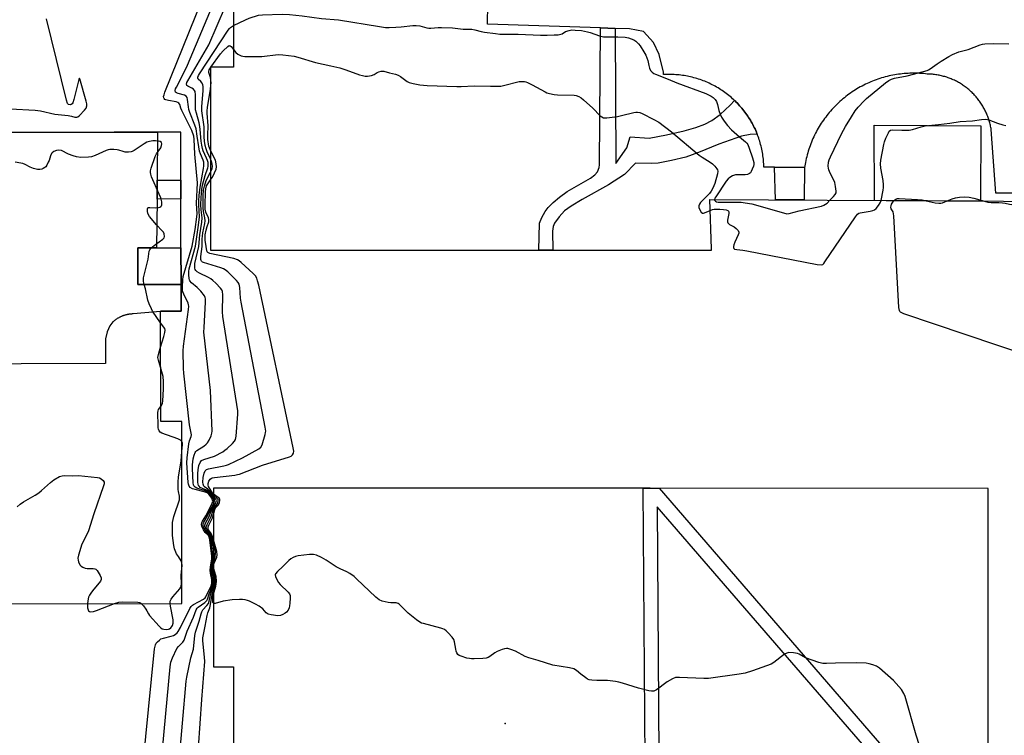
# Model space of a CAD drawing. Units: inches. Extents: x 1249766 to 1255766, y 533453 to 537454.
# Drawn here: x 1250537 to 1250967, y 535411 to 535723 of the extents above; entities that cross this region are included whole.
import ezdxf

# ---------------------------------------------------------------- set-up
doc = ezdxf.new("R2010")
doc.units = ezdxf.units.IN
doc.header["$MEASUREMENT"] = 0
for name, color, linetype in [('BLDG-Footprint', 5, 'Continuous'), ('CULTRL-Pad', 6, 'Continuous'), ('ELEV-Spot Elevation', 7, 'Continuous'), ('TRANS-Non Street Sidewalk', 7, 'Continuous'), ('TRANS-Parking Lot', 4, 'Continuous'), ('TRANS-Street Sidewalk', 7, 'Continuous'), ('Undefined', 1, 'Continuous')]:
    doc.layers.add(name, color=color, linetype=linetype)

msp = doc.modelspace()

# ---------------------------------------------------------------- linework, layer by layer
at = {"layer": 'BLDG-Footprint', "elevation": 452.4}
msp.add_lwpolyline([(1250607.72, 535607.45), (1250588.95, 535607.44), (1250588.94, 535623.36), (1250607.71, 535623.37), (1250607.72, 535608.41)], close=True, dxfattribs=at)
at = {"layer": 'BLDG-Footprint'}
for points in [[(1251004.47, 535809.98, 456.13), (1250923.06, 535809.82, 456.13), (1250923.02, 535827.89, 456.13), (1250617.3, 535827.29, 456.13), (1250617.47, 535777.67, 456.13), (1250621.71, 535777.67, 456.13), (1250621.72, 535749.53, 456.13), (1250630.54, 535749.53, 456.13), (1250630.56, 535702.14, 456.13), (1250620.56, 535702.14, 456.13), (1250620.59, 535622.34, 456.13), (1250838.94, 535622.43, 456.13), (1250838.94, 535622.91, 456.13), (1250838.28, 535644.54, 456.13), (1250991.94, 535643.55, 456.13)], [(1250269.99, 535468.22, 456.13), (1250608.12, 535468.44, 456.13), (1250608.07, 535547.77, 456.13), (1250598.85, 535547.76, 456.13), (1250598.82, 535595.65, 456.13), (1250598.82, 535595.76, 456.13), (1250607.73, 535595.77, 456.13), (1250607.72, 535607.45, 456.13), (1250607.72, 535608.41, 456.13), (1250607.71, 535623.37, 456.13), (1250607.68, 535673.89, 456.13), (1250578.64, 535673.88, 456.13), (1250338.97, 535673.72, 456.13)], [(1250959.62, 535251.32, 456.13), (1250959.69, 535518.56, 456.13), (1250812.21, 535518.59, 456.13), (1250621.91, 535518.64, 456.13), (1250621.89, 535440.8, 456.13), (1250630.64, 535440.8, 456.13), (1250630.63, 535392.77, 456.13)]]:
    msp.add_polyline3d(points, dxfattribs=at)
at = {"layer": 'CULTRL-Pad'}
msp.add_lwpolyline([(1250956.41, 535676.56), (1250956.23, 535643.78), (1250910.14, 535644.08), (1250909.97, 535676.91)], close=True, dxfattribs=at)
at = {"layer": 'ELEV-Spot Elevation'}
msp.add_point((1250749.07, 535416.04, 461.5), dxfattribs=at)
at = {"layer": 'TRANS-Non Street Sidewalk'}
for points in [[(1250797.04, 535719.06), (1250797.24, 535660.13), (1250802.11, 535666.98), (1250803.48, 535671.79), (1250811.84, 535671.16), (1250819.44, 535672.64), (1250827.03, 535674.46), (1250832.15, 535675.91), (1250836.11, 535677.36), (1250839.19, 535678.91), (1250842.71, 535681.52), (1250847.2, 535685.55), (1250849.01, 535687.66), (1250849.25, 535687.43), (1250849.76, 535686.93), (1250850.27, 535686.42), (1250850.76, 535685.89), (1250851.25, 535685.37), (1250851.72, 535684.83), (1250852.19, 535684.28), (1250852.65, 535683.73), (1250853.1, 535683.16), (1250853.53, 535682.59), (1250853.96, 535682.02), (1250854.38, 535681.43), (1250854.79, 535680.84), (1250855.19, 535680.24), (1250855.57, 535679.63), (1250855.95, 535679.02), (1250856.32, 535678.4), (1250856.67, 535677.78), (1250857.01, 535677.15), (1250857.34, 535676.51), (1250857.66, 535675.86), (1250857.97, 535675.21), (1250858.27, 535674.56), (1250858.56, 535673.9), (1250858.84, 535673.24), (1250858.93, 535673.01), (1250855.83, 535672.83), (1250852.12, 535672.09), (1250842.23, 535668.55), (1250833.28, 535664.93), (1250827.8, 535662.99), (1250821.63, 535661.41), (1250815.68, 535660.3), (1250812.73, 535660.16), (1250805.86, 535660.3), (1250801.1, 535655.39), (1250794.1, 535650.84), (1250782.56, 535644.43), (1250777.78, 535641.63), (1250774.9, 535639.57), (1250772.56, 535636.96), (1250770.62, 535634.16), (1250770.01, 535632.66), (1250769.64, 535630.61), (1250769.81, 535622.4), (1250763.79, 535622.4), (1250764.02, 535634.11), (1250765, 535636.64), (1250766.53, 535639.22), (1250767.84, 535640.97), (1250769.95, 535643.11), (1250772.73, 535645.48), (1250776.02, 535647.92), (1250786.23, 535653.81), (1250788.16, 535655.22), (1250789.37, 535656.56), (1250789.99, 535658.41), (1250790.21, 535659.66), (1250790.57, 535719.27)], [(1250879.57, 535658.41), (1250879.41, 535644.28), (1250866.95, 535644.36), (1250866.47, 535658.5)], [(1250597.25, 535644.69), (1250597.31, 535652.91), (1250607.69, 535652.92), (1250607.7, 535644.7)]]:
    msp.add_lwpolyline(points, close=True, dxfattribs=at)
at = {"layer": 'TRANS-Parking Lot'}
for points in [[(1250987.12, 535647.19, 0), (1250962.95, 535647.23, 0), (1250960.95, 535674.92, 0), (1250960.87, 535675.41, 0), (1250960.78, 535675.9, 0), (1250960.69, 535676.39, 0), (1250960.58, 535676.88, 0), (1250960.46, 535677.37, 0), (1250960.34, 535677.85, 0), (1250960.21, 535678.33, 0), (1250960.07, 535678.81, 0), (1250959.92, 535679.29, 0), (1250959.77, 535679.76, 0), (1250959.6, 535680.23, 0), (1250959.43, 535680.7, 0), (1250959.25, 535681.17, 0), (1250959.06, 535681.63, 0), (1250958.86, 535682.09, 0), (1250958.66, 535682.54, 0), (1250958.44, 535682.99, 0), (1250958.22, 535683.44, 0), (1250958, 535683.89, 0), (1250957.76, 535684.33, 0), (1250957.52, 535684.76, 0), (1250957.26, 535685.19, 0), (1250957, 535685.62, 0), (1250956.74, 535686.04, 0), (1250956.47, 535686.46, 0), (1250956.19, 535686.87, 0), (1250955.9, 535687.28, 0), (1250955.6, 535687.68, 0), (1250955.3, 535688.08, 0), (1250954.99, 535688.47, 0), (1250954.68, 535688.85, 0), (1250954.35, 535689.24, 0), (1250954.02, 535689.61, 0), (1250953.69, 535689.98, 0), (1250953.35, 535690.35, 0), (1250953, 535690.7, 0), (1250952.64, 535691.05, 0), (1250952.28, 535691.4, 0), (1250951.92, 535691.74, 0), (1250951.54, 535692.07, 0), (1250951.17, 535692.4, 0), (1250950.78, 535692.71, 0), (1250950.4, 535693.03, 0), (1250950, 535693.33, 0), (1250949.6, 535693.63, 0), (1250949.19, 535693.93, 0), (1250948.78, 535694.21, 0), (1250948.37, 535694.49, 0), (1250947.95, 535694.76, 0), (1250947.53, 535695.02, 0), (1250947.1, 535695.28, 0), (1250946.66, 535695.52, 0), (1250946.23, 535695.76, 0), (1250945.78, 535696, 0), (1250945.34, 535696.22, 0), (1250944.89, 535696.44, 0), (1250944.43, 535696.65, 0), (1250943.98, 535696.85, 0), (1250943.52, 535697.04, 0), (1250943.06, 535697.23, 0), (1250942.59, 535697.4, 0), (1250942.12, 535697.57, 0), (1250941.65, 535697.73, 0), (1250941.17, 535697.88, 0), (1250940.69, 535698.03, 0), (1250940.21, 535698.16, 0), (1250939.73, 535698.29, 0), (1250939.24, 535698.41, 0), (1250938.76, 535698.52, 0), (1250938.27, 535698.62, 0), (1250937.78, 535698.71, 0), (1250937.29, 535698.8, 0), (1250936.79, 535698.88, 0), (1250936.3, 535698.94, 0), (1250935.8, 535699, 0), (1250935.31, 535699.05, 0), (1250934.81, 535699.09, 0), (1250934.31, 535699.13, 0), (1250933.81, 535699.15, 0), (1250933.08, 535699.17, 0), (1250932.25, 535699.27, 0), (1250931.41, 535699.35, 0), (1250930.57, 535699.41, 0), (1250929.74, 535699.46, 0), (1250928.9, 535699.5, 0), (1250928.06, 535699.53, 0), (1250927.22, 535699.54, 0), (1250926.38, 535699.53, 0), (1250925.54, 535699.51, 0), (1250924.7, 535699.47, 0), (1250923.86, 535699.42, 0), (1250923.03, 535699.36, 0), (1250922.19, 535699.28, 0), (1250921.35, 535699.18, 0), (1250920.52, 535699.07, 0), (1250919.69, 535698.95, 0), (1250918.87, 535698.81, 0), (1250918.04, 535698.66, 0), (1250917.22, 535698.5, 0), (1250916.4, 535698.31, 0), (1250915.58, 535698.12, 0), (1250914.77, 535697.91, 0), (1250913.96, 535697.69, 0), (1250913.15, 535697.45, 0), (1250912.35, 535697.2, 0), (1250911.56, 535696.93, 0), (1250910.77, 535696.65, 0), (1250909.98, 535696.36, 0), (1250909.2, 535696.06, 0), (1250908.42, 535695.73, 0), (1250907.65, 535695.4, 0), (1250906.88, 535695.05, 0), (1250906.13, 535694.69, 0), (1250905.37, 535694.32, 0), (1250904.63, 535693.93, 0), (1250903.89, 535693.53, 0), (1250903.16, 535693.12, 0), (1250902.44, 535692.69, 0), (1250901.72, 535692.26, 0), (1250901.01, 535691.81, 0), (1250900.31, 535691.35, 0), (1250899.62, 535690.87, 0), (1250898.94, 535690.38, 0), (1250898.26, 535689.89, 0), (1250897.59, 535689.38, 0), (1250896.94, 535688.85, 0), (1250896.29, 535688.32, 0), (1250895.65, 535687.78, 0), (1250895.02, 535687.22, 0), (1250894.4, 535686.65, 0), (1250893.79, 535686.08, 0), (1250893.19, 535685.49, 0), (1250892.6, 535684.89, 0), (1250892.02, 535684.28, 0), (1250891.46, 535683.66, 0), (1250890.9, 535683.04, 0), (1250890.35, 535682.4, 0), (1250889.82, 535681.75, 0), (1250889.3, 535681.1, 0), (1250888.78, 535680.43, 0), (1250888.28, 535679.76, 0), (1250887.79, 535679.07, 0), (1250887.32, 535678.38, 0), (1250886.85, 535677.68, 0), (1250886.4, 535676.97, 0), (1250885.96, 535676.26, 0), (1250885.54, 535675.54, 0), (1250885.12, 535674.81, 0), (1250884.72, 535674.07, 0), (1250884.33, 535673.32, 0), (1250883.96, 535672.57, 0), (1250883.6, 535671.82, 0), (1250883.24, 535671.05, 0), (1250882.91, 535670.29, 0), (1250882.59, 535669.51, 0), (1250882.28, 535668.73, 0), (1250881.98, 535667.94, 0), (1250881.7, 535667.15, 0), (1250881.43, 535666.35, 0), (1250881.18, 535665.56, 0), (1250880.94, 535664.75, 0), (1250880.72, 535663.94, 0), (1250880.5, 535663.13, 0), (1250880.31, 535662.31, 0), (1250880.12, 535661.49, 0), (1250879.96, 535660.67, 0), (1250879.8, 535659.85, 0), (1250879.57, 535658.41, 0), (1250866.47, 535658.5, 0), (1250861.84, 535658.53, 0), (1250861.82, 535659.25, 0), (1250861.79, 535659.97, 0), (1250861.74, 535660.68, 0), (1250861.69, 535661.4, 0), (1250861.62, 535662.12, 0), (1250861.54, 535662.83, 0), (1250861.44, 535663.54, 0), (1250861.33, 535664.25, 0), (1250861.22, 535664.96, 0), (1250861.08, 535665.67, 0), (1250860.94, 535666.38, 0), (1250860.78, 535667.08, 0), (1250860.62, 535667.78, 0), (1250860.43, 535668.47, 0), (1250860.24, 535669.16, 0), (1250860.04, 535669.85, 0), (1250859.82, 535670.54, 0), (1250859.59, 535671.22, 0), (1250859.35, 535671.9, 0), (1250859.1, 535672.57, 0), (1250858.93, 535673.01, 0), (1250858.84, 535673.24, 0), (1250858.56, 535673.9, 0), (1250858.27, 535674.56, 0), (1250857.97, 535675.21, 0), (1250857.66, 535675.86, 0), (1250857.34, 535676.51, 0), (1250857.01, 535677.15, 0), (1250856.67, 535677.78, 0), (1250856.32, 535678.4, 0), (1250855.95, 535679.02, 0), (1250855.57, 535679.63, 0), (1250855.19, 535680.24, 0), (1250854.79, 535680.84, 0), (1250854.38, 535681.43, 0), (1250853.96, 535682.02, 0), (1250853.53, 535682.59, 0), (1250853.1, 535683.16, 0), (1250852.65, 535683.73, 0), (1250852.19, 535684.28, 0), (1250851.72, 535684.83, 0), (1250851.25, 535685.37, 0), (1250850.76, 535685.89, 0), (1250850.27, 535686.42, 0), (1250849.76, 535686.93, 0), (1250849.25, 535687.43, 0), (1250849.01, 535687.66, 0), (1250848.73, 535687.93, 0), (1250848.2, 535688.41, 0), (1250847.66, 535688.89, 0), (1250847.11, 535689.36, 0), (1250846.56, 535689.81, 0), (1250845.99, 535690.26, 0), (1250845.42, 535690.69, 0), (1250844.84, 535691.12, 0), (1250844.26, 535691.54, 0), (1250843.66, 535691.95, 0), (1250843.06, 535692.34, 0), (1250842.46, 535692.73, 0), (1250841.85, 535693.1, 0), (1250841.22, 535693.47, 0), (1250840.6, 535693.82, 0), (1250839.97, 535694.16, 0), (1250839.33, 535694.49, 0), (1250838.69, 535694.81, 0), (1250838.04, 535695.12, 0), (1250837.38, 535695.43, 0), (1250836.73, 535695.71, 0), (1250836.06, 535695.99, 0), (1250835.39, 535696.25, 0), (1250834.72, 535696.5, 0), (1250834.04, 535696.74, 0), (1250833.36, 535696.96, 0), (1250832.67, 535697.18, 0), (1250831.98, 535697.39, 0), (1250831.29, 535697.57, 0), (1250830.59, 535697.76, 0), (1250829.89, 535697.92, 0), (1250829.19, 535698.08, 0), (1250828.49, 535698.22, 0), (1250827.78, 535698.35, 0), (1250827.07, 535698.47, 0), (1250826.36, 535698.57, 0), (1250825.65, 535698.67, 0), (1250824.93, 535698.75, 0), (1250824.22, 535698.82, 0), (1250823.5, 535698.87, 0), (1250822.78, 535698.91, 0), (1250822.06, 535698.95, 0), (1250821.35, 535698.96, 0), (1250820.62, 535698.97, 0), (1250819.91, 535698.96, 0), (1250819.19, 535698.94, 0), (1250818.07, 535698.89, 0), (1250818.01, 535700.01, 0), (1250816.15, 535707.71, 0), (1250813.76, 535712.86, 0), (1250809.38, 535717.65, 0), (1250803.21, 535718.86, 0), (1250797.04, 535719.06, 0), (1250790.57, 535719.27, 0), (1250741.41, 535720.84, 0), (1250742.15, 535773.32, 0)], [(1250338.97, 535673.72, 0), (1250578.64, 535673.88, 0), (1250597.46, 535673.89, 0), (1250597.31, 535652.91, 0), (1250597.25, 535644.69, 0), (1250597.09, 535623.36, 0), (1250588.94, 535623.36, 0), (1250588.95, 535607.44, 0), (1250607.72, 535607.46, 0), (1250607.73, 535595.77, 0), (1250598.82, 535595.76, 0), (1250598.82, 535595.65, 0), (1250586.89, 535594.6, 0), (1250586.66, 535594.59, 0), (1250586.42, 535594.58, 0), (1250586.18, 535594.57, 0), (1250585.94, 535594.55, 0), (1250585.71, 535594.53, 0), (1250585.48, 535594.5, 0), (1250585.25, 535594.47, 0), (1250585.01, 535594.44, 0), (1250584.77, 535594.4, 0), (1250584.54, 535594.36, 0), (1250584.31, 535594.31, 0), (1250584.08, 535594.27, 0), (1250583.85, 535594.21, 0), (1250583.62, 535594.15, 0), (1250583.39, 535594.09, 0), (1250583.16, 535594.02, 0), (1250582.94, 535593.95, 0), (1250582.71, 535593.88, 0), (1250582.49, 535593.8, 0), (1250582.27, 535593.72, 0), (1250582.05, 535593.63, 0), (1250581.83, 535593.54, 0), (1250581.61, 535593.45, 0), (1250581.4, 535593.35, 0), (1250581.19, 535593.25, 0), (1250580.97, 535593.14, 0), (1250580.76, 535593.03, 0), (1250580.56, 535592.92, 0), (1250580.35, 535592.81, 0), (1250580.15, 535592.69, 0), (1250579.94, 535592.56, 0), (1250579.74, 535592.44, 0), (1250579.55, 535592.31, 0), (1250579.35, 535592.18, 0), (1250579.16, 535592.04, 0), (1250578.97, 535591.9, 0), (1250578.78, 535591.76, 0), (1250578.59, 535591.61, 0), (1250578.41, 535591.46, 0), (1250578.23, 535591.31, 0), (1250578.05, 535591.15, 0), (1250576.75, 535589.42, 0), (1250575.51, 535586.78, 0), (1250574.78, 535583.75, 0), (1250574.81, 535572.94, 0), (1250464.24, 535572.63, 0)]]:
    msp.add_polyline3d(points, dxfattribs=at)
at = {"layer": 'TRANS-Street Sidewalk'}
for points in [[(1250810.24, 535380.13), (1250809.21, 535518.58), (1250809.21, 535518.59), (1250812.21, 535518.59), (1250816.18, 535518.59), (1250957.5, 535355.27)], [(1250945.76, 535359.67), (1250815.27, 535510.47), (1250816.24, 535380.17)]]:
    msp.add_lwpolyline(points, dxfattribs=at)
at = {"layer": 'Undefined'}
msp.add_line((1250620.56, 535701.84, 462), (1250620.76, 535702.14, 462), dxfattribs=at)
for points, elevation in [([(1250589.8, 535383.93), (1250596.22, 535448.6), (1250596.53, 535450.33), (1250596.92, 535451.06), (1250597.46, 535451.7), (1250598.29, 535452.47), (1250598.98, 535452.94), (1250600.03, 535453.34), (1250603.4, 535454.15), (1250604.49, 535454.47), (1250605.2, 535454.85), (1250605.97, 535455.55), (1250606.47, 535456.2), (1250607.46, 535457.93), (1250611.58, 535466.17), (1250612.17, 535467.06), (1250612.75, 535467.64), (1250613.21, 535467.98), (1250617.59, 535470.35), (1250618.26, 535470.85), (1250618.59, 535471.24), (1250620.82, 535476.09), (1250621.12, 535477.06), (1250621.2, 535477.81), (1250621.12, 535478.88), (1250620.57, 535481.67), (1250620.47, 535482.78), (1250620.62, 535484.43), (1250621.2, 535487.8), (1250621.22, 535488.96), (1250620.34, 535496.21), (1250620.06, 535497.26), (1250619.71, 535497.97), (1250618.29, 535499.37), (1250617.53, 535500.52), (1250616.83, 535502.02), (1250616.63, 535503.03), (1250616.73, 535503.52), (1250617.05, 535504.23), (1250618.48, 535506.55), (1250621.17, 535511.75), (1250621.5, 535512.61), (1250621.56, 535512.99), (1250621.51, 535513.4), (1250621.11, 535514.25), (1250620.32, 535515.43), (1250619.78, 535516.08), (1250619.14, 535516.6), (1250617.83, 535517.12), (1250613.87, 535518.1), (1250612.76, 535518.44), (1250611.77, 535518.99), (1250611.21, 535519.58), (1250610.95, 535520.34), (1250610.83, 535521.19), (1250610.3, 535529.71), (1250610.37, 535531.84), (1250611.11, 535537.94), (1250611.41, 535539.34), (1250612.18, 535541.13), (1250612.26, 535541.85), (1250612.15, 535542.64), (1250611.65, 535544.81), (1250611.43, 535546.28), (1250608.95, 535568.74), (1250608.82, 535570.81), (1250608.67, 535578.48), (1250608.84, 535580.56), (1250610.94, 535596.58), (1250611.06, 535598.05), (1250611, 535598.61), (1250610.77, 535599.32), (1250608.91, 535603.16), (1250608.51, 535604.19), (1250608.36, 535605.02), (1250608.34, 535606.47), (1250608.45, 535609.41), (1250608.63, 535610.86), (1250612.53, 535624.19), (1250613.88, 535631.44), (1250614.65, 535636.93), (1250614.69, 535638.19), (1250614.54, 535642.71), (1250614.91, 535651.8), (1250613.81, 535664.26), (1250613.46, 535670.84), (1250613.25, 535672.1), (1250612.43, 535674.59), (1250608.11, 535683.23), (1250607.65, 535684.31), (1250607.15, 535685.84), (1250606.8, 535686.5), (1250606.38, 535686.83), (1250605.59, 535687.09), (1250602.3, 535687.6), (1250601.17, 535687.87), (1250600.7, 535688.11), (1250600.39, 535688.44), (1250600.19, 535688.85), (1250600.14, 535689.32), (1250600.3, 535690.11), (1250600.69, 535691.19), (1250622.19, 535744.56)], 454), ([(1250621.91, 535514.16), (1250620.35, 535516.08), (1250619.35, 535516.96), (1250618.28, 535517.45), (1250614.56, 535518.65), (1250613.85, 535519.06), (1250613.32, 535519.61), (1250613.12, 535520.11), (1250612.98, 535520.95), (1250612.67, 535527.24), (1250612.71, 535528.81), (1250613.06, 535531.4), (1250613.45, 535533.02), (1250613.93, 535534.26), (1250614.21, 535534.69), (1250614.58, 535535.06), (1250617.67, 535536.99), (1250618.75, 535537.83), (1250619.31, 535538.41), (1250620.02, 535539.61), (1250620.83, 535541.47), (1250621.16, 535542.58), (1250621.24, 535543.45), (1250620.54, 535561.29), (1250617.73, 535586.62), (1250617.76, 535588.71), (1250618.45, 535599.74), (1250618.42, 535601.21), (1250618.3, 535601.72), (1250617.94, 535602.44), (1250616.3, 535604.5), (1250614.74, 535606.13), (1250612.34, 535608.18), (1250611.6, 535608.98), (1250611.36, 535609.46), (1250611.23, 535609.98), (1250611.11, 535611.69), (1250611.13, 535613.13), (1250611.31, 535614.28), (1250614, 535624.15), (1250615.4, 535633.3), (1250615.73, 535636.91), (1250615.47, 535642.14), (1250615.5, 535643.89), (1250615.67, 535646.28), (1250616.04, 535649.84), (1250617.53, 535657.98), (1250617.68, 535659.12), (1250617.71, 535660.24), (1250617.64, 535660.79), (1250617.39, 535661.59), (1250616.16, 535664.44), (1250615.79, 535665.51), (1250615.42, 535667.5), (1250614.82, 535672.05), (1250614.27, 535675.21), (1250613.79, 535676.81), (1250611.61, 535682.35), (1250611.13, 535683.75), (1250610.91, 535684.87), (1250610.59, 535688), (1250610.35, 535688.97), (1250609.95, 535689.53), (1250609.28, 535689.93), (1250606.43, 535690.68), (1250605.7, 535691), (1250605.38, 535691.33), (1250605.21, 535691.95), (1250605.38, 535692.72), (1250605.73, 535693.51), (1250609.3, 535700.33), (1250610.57, 535703), (1250624.17, 535735.62)], 456), ([(1250621.91, 535514.98), (1250620.15, 535516.87), (1250619.58, 535517.36), (1250618.81, 535517.8), (1250616.11, 535519.01), (1250615.57, 535519.47), (1250615.33, 535519.88), (1250615.19, 535520.4), (1250615.1, 535521.25), (1250615.01, 535525.11), (1250615.14, 535526.65), (1250615.51, 535528.61), (1250616.03, 535529.89), (1250616.33, 535530.33), (1250616.72, 535530.68), (1250617.71, 535531.15), (1250622.37, 535532.68), (1250625.89, 535534.56), (1250626.84, 535535.17), (1250627.85, 535535.99), (1250630.13, 535538.16), (1250631.08, 535539.2), (1250631.46, 535539.92), (1250631.72, 535541.32), (1250632.51, 535550.98), (1250632.52, 535552.44), (1250625.97, 535593.46), (1250625.86, 535595.53), (1250625.9, 535602.93), (1250625.75, 535604.37), (1250625.45, 535605.1), (1250624.95, 535605.81), (1250622.93, 535607.99), (1250621.66, 535609.23), (1250620.76, 535609.92), (1250619.77, 535610.51), (1250615.75, 535612.42), (1250614.74, 535612.97), (1250614.16, 535613.5), (1250613.93, 535613.97), (1250613.8, 535614.51), (1250613.7, 535615.67), (1250613.75, 535616.55), (1250615.46, 535623.97), (1250615.93, 535629.1), (1250616.83, 535634.64), (1250616.88, 535636.56), (1250616.48, 535640.02), (1250616.4, 535642.1), (1250616.46, 535645.38), (1250616.79, 535648.91), (1250617.12, 535650.66), (1250618.25, 535654.98), (1250619.48, 535658.22), (1250619.61, 535658.93), (1250619.62, 535659.64), (1250619.49, 535660.62), (1250619.27, 535661.41), (1250618.85, 535662.48), (1250617.4, 535665.64), (1250617.07, 535666.75), (1250616.78, 535668.18), (1250616.53, 535669.9), (1250616.13, 535674.92), (1250615.94, 535676.29), (1250615.59, 535677.94), (1250614.41, 535682.16), (1250614.1, 535683.57), (1250614.01, 535685.05), (1250614.02, 535690.14), (1250613.82, 535691.54), (1250613.61, 535692.01), (1250613.16, 535692.58), (1250612.49, 535693.03), (1250610.67, 535693.85), (1250610.31, 535694.17), (1250610.12, 535694.77), (1250610.31, 535695.51), (1250610.7, 535696.27), (1250618.81, 535710.11), (1250619.78, 535711.94), (1250627.12, 535728.72)], 458), ([(1250630.55, 535720.33), (1250635.82, 535722.83), (1250637.44, 535723.52), (1250641.56, 535724.76), (1250643.26, 535724.99), (1250651.79, 535725.2), (1250655.02, 535725.1), (1250660.48, 535724.54), (1250669.01, 535723.32), (1250676.37, 535722.8)], 460), ([(1250533.28, 535684.01), (1250544.15, 535683.47), (1250546.48, 535683.12), (1250552.7, 535681.72), (1250558.49, 535681.02), (1250559.93, 535680.78), (1250561.44, 535680.39), (1250562.26, 535680.36), (1250562.73, 535680.56), (1250563.39, 535681.07), (1250565.69, 535683.4), (1250566.36, 535684.34), (1250566.62, 535685.29), (1250566.59, 535686.11), (1250566.33, 535687.27), (1250563.63, 535697.02), (1250563.4, 535697.37), (1250563.26, 535697.19), (1250563.12, 535696.79), (1250561.04, 535688), (1250560.59, 535686.61), (1250560.31, 535686.16), (1250559.88, 535685.86), (1250559.42, 535685.76), (1250558.72, 535685.87), (1250558.53, 535685.99), (1250558.23, 535686.36), (1250557.76, 535687.71), (1250549.13, 535723.29)], 452), ([(1250620.57, 535662.27), (1250619.18, 535665.26), (1250618.66, 535666.55), (1250618.3, 535667.97), (1250618.01, 535669.92), (1250617.87, 535671.82), (1250617.77, 535676.21), (1250616.76, 535683.18), (1250616.82, 535684.94), (1250617.41, 535692), (1250617.36, 535693.66), (1250617.2, 535694.42), (1250616.89, 535695.12), (1250616.31, 535695.95), (1250615.2, 535696.97), (1250615.02, 535697.34), (1250615.02, 535697.78), (1250615.32, 535698.51), (1250615.77, 535699.25), (1250628.26, 535718.24), (1250628.79, 535718.95), (1250629.31, 535719.48), (1250630.55, 535720.33)], 460), ([(1250676.37, 535722.8), (1250694.28, 535719.82), (1250696.82, 535719.51), (1250698.5, 535719.42), (1250701.41, 535719.57), (1250703.74, 535719.75), (1250708.73, 535720.32), (1250710.19, 535720.38), (1250711.86, 535720.13), (1250714.92, 535719.32), (1250715.79, 535719.19), (1250716.67, 535719.18), (1250719.82, 535719.47), (1250721.25, 535719.49), (1250726.14, 535719.27), (1250730.72, 535718.79), (1250734.47, 535718.72), (1250735.79, 535718.5), (1250738.57, 535717.77), (1250739.98, 535717.48), (1250744.83, 535716.77), (1250746.78, 535716.6), (1250754.69, 535716.56), (1250764.4, 535716.08), (1250767.35, 535716.07), (1250770.34, 535716.2), (1250772.13, 535716.32), (1250773.27, 535716.51), (1250773.85, 535716.75), (1250775.37, 535717.67), (1250776.98, 535718.19), (1250778.1, 535718.36), (1250779.53, 535718.32), (1250782.39, 535718.07), (1250784.97, 535717.59), (1250786.08, 535717.28), (1250790.17, 535715.86), (1250791.88, 535715.42), (1250793.3, 535715.32), (1250798.19, 535715.33), (1250801.42, 535715.18), (1250802.86, 535714.92), (1250805.08, 535714.09), (1250806.05, 535713.51), (1250807.24, 535712.37), (1250807.95, 535711.41), (1250809.56, 535708.88), (1250810.33, 535707.44), (1250810.88, 535706.2), (1250811.19, 535705.13), (1250811.63, 535702.83), (1250811.98, 535701.76), (1250812.47, 535700.77), (1250813.17, 535699.95), (1250813.85, 535699.47), (1250814.64, 535699.09), (1250820.15, 535696.93), (1250823.96, 535695.28), (1250836.55, 535690.66), (1250838.84, 535689.54), (1250839.77, 535688.94), (1250840.57, 535688.11), (1250841.13, 535687.14), (1250841.59, 535685.85), (1250842.22, 535683.24), (1250842.73, 535681.67), (1250843.39, 535680.36), (1250844.52, 535678.6), (1250846.01, 535676.78), (1250847.77, 535674.82), (1250851.22, 535671.75), (1250853.85, 535669.67), (1250854.4, 535669.09), (1250854.83, 535668.41), (1250855.44, 535666.9), (1250856.9, 535662.6), (1250857.39, 535660.65), (1250857.42, 535659.79), (1250857.26, 535658.97), (1250856.78, 535657.64), (1250856.3, 535656.62), (1250856, 535656.17), (1250855.6, 535655.78), (1250854.76, 535655.39), (1250853.66, 535655.27), (1250850.64, 535655.28), (1250849.47, 535655.18), (1250848.1, 535654.81), (1250846.93, 535654.11), (1250846.31, 535653.55), (1250845.41, 535652.4), (1250840.89, 535645.71), (1250840.47, 535644.99), (1250840.31, 535644.53)], 460), ([(1250620.76, 535702.14), (1250624.94, 535707.97), (1250626.1, 535709.26), (1250628.11, 535711.23), (1250628.69, 535711.57), (1250629.12, 535711.52), (1250629.59, 535711.1), (1250630.56, 535709.83)], 462), ([(1250890.65, 535644.2), (1250892.17, 535645.78), (1250892.92, 535646.67), (1250893.3, 535647.39), (1250893.39, 535648.18), (1250893.13, 535650.15), (1250892.73, 535651.83), (1250892.28, 535652.88), (1250890.69, 535655.94), (1250890.13, 535657.42), (1250889.96, 535658.2), (1250889.9, 535659.04), (1250890, 535660.73), (1250890.28, 535661.76), (1250890.84, 535663.08), (1250895.75, 535673.14), (1250897.48, 535676.35), (1250899.97, 535680.46), (1250901.71, 535683.12), (1250903, 535684.71), (1250905.59, 535687.54), (1250906.6, 535688.53), (1250914.89, 535695.36), (1250916.28, 535696.32), (1250917.5, 535696.91), (1250918.72, 535697.32), (1250924.37, 535698.4), (1250929.22, 535699.62), (1250932.98, 535700.72), (1250933.63, 535701.01), (1250934.37, 535701.45), (1250937.43, 535703.68), (1250939.19, 535704.82), (1250942.49, 535706.88), (1250944.07, 535707.71), (1250946.84, 535708.84), (1250950.96, 535709.89), (1250956.07, 535711.89), (1250957.1, 535712.17), (1250958.11, 535712.34), (1250961.92, 535712.44), (1250968.68, 535712.33)], 460), ([(1250630.56, 535709.83), (1250631.63, 535708.53), (1250632.47, 535707.83), (1250633.96, 535707.16), (1250634.74, 535706.91), (1250635.56, 535706.77), (1250643.01, 535706.86), (1250650.08, 535707.7), (1250652.13, 535707.56), (1250657.11, 535706.99), (1250658.72, 535706.56), (1250666.28, 535704.19), (1250672.97, 535702.8), (1250677, 535701.84), (1250679.53, 535701.06), (1250685.56, 535698.88), (1250686.88, 535698.5), (1250687.94, 535698.28), (1250689.08, 535698.29), (1250690.82, 535698.59), (1250691.91, 535698.96), (1250693.27, 535699.83), (1250694, 535700.16), (1250695.05, 535700.4), (1250696.1, 535700.39), (1250698.6, 535699.62), (1250701.22, 535699.06), (1250702.34, 535698.72), (1250703.35, 535698.14), (1250706.34, 535695.97), (1250707.25, 535695.49), (1250708.96, 535695.02), (1250711.88, 535694.49), (1250715.07, 535694.22), (1250727.96, 535693.67), (1250729.79, 535693.69), (1250735.6, 535694.05), (1250742.58, 535693.83), (1250746.06, 535693.82), (1250747.2, 535693.9), (1250748.35, 535694.11), (1250755.14, 535695.87)], 462), ([(1250620.56, 535697.6), (1250619.85, 535699.86), (1250619.81, 535700.26), (1250620.03, 535700.98), (1250620.56, 535701.84)], 462), ([(1250620.56, 535692.56), (1250620.79, 535694.16), (1250620.86, 535695.32), (1250620.78, 535696.46), (1250620.56, 535697.6)], 462), ([(1250755.14, 535695.87), (1250757.43, 535695.84), (1250758.08, 535695.72), (1250758.85, 535695.46), (1250760.87, 535694.52), (1250766.45, 535691.36), (1250767.24, 535691), (1250768.37, 535690.66), (1250770.41, 535690.24), (1250771.87, 535690.06), (1250779.14, 535689.97), (1250780, 535689.8), (1250781.12, 535689.42), (1250782.13, 535688.82), (1250783.26, 535687.86), (1250787.21, 535684.24), (1250790.46, 535680.99), (1250791.14, 535680.48), (1250791.9, 535680.13), (1250792.45, 535680.02), (1250793.32, 535680.03), (1250798.07, 535680.7), (1250799.8, 535681.05), (1250805.12, 535682.4), (1250805.97, 535682.55), (1250806.78, 535682.56), (1250807.83, 535682.4), (1250808.84, 535682.02), (1250813.91, 535679.39), (1250815.97, 535678.2), (1250821.52, 535673.98), (1250833.58, 535663.84), (1250834.92, 535662.89), (1250838.49, 535660.68), (1250839.47, 535659.99), (1250840.5, 535658.99), (1250841.37, 535657.89), (1250841.61, 535657.4), (1250841.72, 535656.9), (1250841.66, 535655.69), (1250840.44, 535651.47), (1250839.62, 535649.38), (1250838.93, 535648.16), (1250838.08, 535647.04), (1250834.15, 535643.19), (1250833.71, 535642.5), (1250833.51, 535641.77), (1250833.52, 535641.01), (1250833.85, 535640.01), (1250834.56, 535638.89), (1250835.1, 535638.51), (1250835.52, 535638.49), (1250835.99, 535638.61), (1250838.42, 535639.7)], 462), ([(1250620.57, 535665.89), (1250620.1, 535666.99), (1250619.88, 535667.75), (1250619.45, 535670.65), (1250619.38, 535672.59), (1250619.49, 535676.66), (1250619.07, 535682.08), (1250619.1, 535683.12), (1250619.29, 535684.58), (1250620.56, 535692.56)], 462), ([(1250912.94, 535644.06), (1250913.85, 535648.59), (1250913.99, 535649.73), (1250914.01, 535650.85), (1250913.81, 535652.82), (1250912.76, 535658.08), (1250912.68, 535660.09), (1250912.77, 535661.56), (1250914.12, 535668.44), (1250914.42, 535669.61), (1250915.04, 535671.21), (1250916.11, 535673.56), (1250916.52, 535674.25), (1250917.04, 535674.7), (1250917.83, 535674.85), (1250921.97, 535674.63), (1250923.72, 535674.63), (1250925.18, 535674.73), (1250926.61, 535674.98), (1250930.45, 535676.2), (1250932.13, 535676.54), (1250937.99, 535677.12), (1250942.95, 535677.78), (1250947.38, 535678.49), (1250952.75, 535678.8), (1250956.77, 535679.34), (1250958.52, 535679.45), (1250959.38, 535679.39), (1250959.92, 535679.25), (1250963.66, 535677.72), (1250966.02, 535676.97), (1250967.4, 535676.74)], 462), ([(1250594.71, 535623.36), (1250596.56, 535624.82), (1250599.83, 535627.13), (1250600.32, 535627.71), (1250600.47, 535628.42), (1250600.35, 535629.46), (1250600.03, 535630.19), (1250599.51, 535630.83), (1250596.99, 535633.46), (1250594.02, 535637.11), (1250593.28, 535638.34), (1250593.05, 535639.45), (1250593.1, 535640.48), (1250593.3, 535640.84), (1250593.46, 535640.94), (1250594.16, 535641.04), (1250596.78, 535640.88), (1250597.95, 535641.02), (1250598.48, 535641.18), (1250598.93, 535641.4), (1250599.21, 535641.75), (1250599.33, 535642.2), (1250599.31, 535643.52), (1250598.86, 535645.16), (1250598.23, 535646.77), (1250594.92, 535654.35), (1250594.55, 535655.45), (1250594.43, 535656.23), (1250594.44, 535657.01), (1250594.68, 535658.14), (1250596.38, 535663.17), (1250597.05, 535664.43), (1250598.85, 535667.01), (1250599.28, 535667.99), (1250599.35, 535668.7), (1250599.18, 535669.31), (1250598.62, 535669.73), (1250597.89, 535669.93), (1250596.55, 535670.03), (1250595.42, 535669.98), (1250593.98, 535669.78), (1250592.87, 535669.48), (1250591.6, 535668.78), (1250587.24, 535665.78), (1250586.48, 535665.37), (1250585.95, 535665.2), (1250584.82, 535665.08), (1250583.39, 535665.14), (1250582.55, 535665.33), (1250580.62, 535665.97), (1250579.81, 535666.16), (1250578.41, 535666.26), (1250576.73, 535666.23), (1250575.91, 535666.07), (1250575.09, 535665.77), (1250570.31, 535663.59), (1250568.69, 535663.14), (1250567.31, 535662.91), (1250564.02, 535662.85), (1250562.11, 535663.04), (1250560.76, 535663.46), (1250558.65, 535664.27), (1250555.54, 535665.82), (1250554.51, 535665.98), (1250553.49, 535665.86), (1250552.24, 535665.33), (1250551.58, 535664.87), (1250551.23, 535664.49), (1250550.75, 535663.56), (1250550.17, 535661.47), (1250549.86, 535660.68), (1250549.23, 535659.43), (1250548.74, 535658.76), (1250548.34, 535658.39), (1250547.65, 535657.95), (1250546.99, 535657.68), (1250546.22, 535657.55), (1250545.1, 535657.61), (1250543.39, 535658.01), (1250541.99, 535658.52), (1250539.72, 535659.72), (1250538.72, 535660.16), (1250537.95, 535660.38), (1250535.47, 535660.8)], 452), ([(1250620.58, 535653.01), (1250621.39, 535654.24), (1250622.32, 535656.06), (1250623.01, 535657.66), (1250623.23, 535658.74), (1250623.1, 535660.07), (1250622.7, 535661.56), (1250620.57, 535665.89)], 462), ([(1250620.58, 535656.35), (1250621.24, 535657.91), (1250621.42, 535659.03), (1250621.36, 535659.86), (1250621.2, 535660.64), (1250620.57, 535662.27)], 460), ([(1250621.91, 535515.57), (1250621.37, 535516.1), (1250620.06, 535517.67), (1250619.43, 535518.2), (1250617.93, 535519.24), (1250617.66, 535519.53), (1250617.45, 535519.92), (1250617.33, 535520.43), (1250617.26, 535521.26), (1250617.35, 535523.3), (1250617.82, 535525.26), (1250618.3, 535526.24), (1250618.89, 535526.77), (1250619.67, 535527.06), (1250626.39, 535528.37), (1250627.54, 535528.67), (1250628.37, 535528.98), (1250634.59, 535531.82), (1250641.69, 535535.77), (1250642.53, 535536.48), (1250643.06, 535537.48), (1250644.44, 535542.05), (1250644.61, 535542.91), (1250644.64, 535543.49), (1250644.4, 535545.25), (1250633.97, 535599.73), (1250633.72, 535601.49), (1250633.37, 535606.14), (1250633.08, 535607.52), (1250632.7, 535608.25), (1250631.94, 535609.16), (1250628.06, 535612.92), (1250626.92, 535613.84), (1250626.18, 535614.24), (1250625.1, 535614.66), (1250617.57, 535617), (1250617.08, 535617.23), (1250616.7, 535617.55), (1250616.48, 535617.93), (1250616.36, 535618.38), (1250616.33, 535619.69), (1250617.01, 535624.03), (1250617, 535627.32), (1250617.06, 535628.49), (1250617.27, 535629.94), (1250618.05, 535634.01), (1250618.19, 535635.18), (1250618.12, 535636.46), (1250617.5, 535639.28), (1250617.33, 535640.84), (1250617.4, 535646.3), (1250617.58, 535648.59), (1250617.9, 535650.28), (1250618.66, 535652.72), (1250620.58, 535656.35)], 460), ([(1250621.91, 535516.08), (1250621.22, 535517), (1250619.75, 535519.46), (1250619.58, 535519.94), (1250619.57, 535520.74), (1250619.9, 535521.72), (1250620.43, 535522.58), (1250620.97, 535523), (1250621.49, 535523.18), (1250622.35, 535523.34), (1250631.24, 535524.39), (1250632.41, 535524.58), (1250633.27, 535524.82), (1250643.2, 535528.66), (1250654.95, 535532.29), (1250655.72, 535532.68), (1250656.31, 535533.26), (1250656.73, 535533.95), (1250656.86, 535534.75), (1250656.65, 535536.2), (1250641.62, 535607.07), (1250641.13, 535609.1), (1250640.75, 535610.21), (1250640.14, 535611.2), (1250639.15, 535612.27), (1250633.96, 535617.02), (1250633.07, 535617.77), (1250632.39, 535618.2), (1250630.77, 535618.72), (1250620.35, 535620.91), (1250619.37, 535621.32), (1250619.07, 535621.64), (1250618.92, 535622.04), (1250618.71, 535624.06), (1250618.2, 535626.69), (1250618.19, 535628.04), (1250618.31, 535629.13), (1250618.7, 535631.07), (1250619.13, 535632.72), (1250619.78, 535634.69), (1250619.9, 535635.7), (1250619.69, 535636.52), (1250618.59, 535638.91), (1250618.28, 535640.2), (1250618.23, 535641.95), (1250618.37, 535647.81), (1250618.51, 535649.14), (1250618.89, 535650.37), (1250619.43, 535651.36), (1250620.58, 535653.01)], 462), ([(1250838.42, 535639.7), (1250839.38, 535640.05), (1250840.19, 535640.21), (1250842.7, 535640.32), (1250844.2, 535640.19), (1250845.35, 535640), (1250846.09, 535639.7), (1250846.43, 535639.34), (1250846.62, 535638.89), (1250846.63, 535638.4), (1250845.93, 535635.43), (1250845.95, 535634.71), (1250846.11, 535634.31), (1250846.43, 535633.95), (1250846.85, 535633.64), (1250848.83, 535632.57), (1250849.75, 535631.91), (1250850.69, 535630.91), (1250850.98, 535630.25), (1250850.96, 535629.77), (1250850.7, 535629.01), (1250849.12, 535625.87), (1250848.72, 535624.78), (1250848.59, 535623.98), (1250848.61, 535623.5), (1250848.76, 535623.11), (1250849.1, 535622.87), (1250850.09, 535622.63), (1250852.66, 535622.34), (1250854.45, 535622.04), (1250885.11, 535616.2), (1250886.82, 535616), (1250887.33, 535616.1), (1250887.55, 535616.22), (1250887.94, 535616.57), (1250888.48, 535617.25), (1250901.79, 535636.88), (1250902.69, 535638.04), (1250903.27, 535638.49), (1250903.85, 535638.72), (1250908.15, 535639.38), (1250909.3, 535639.64), (1250910.08, 535639.94), (1250910.8, 535640.52), (1250911.86, 535641.81), (1250912.54, 535642.98), (1250912.94, 535644.06)], 462), ([(1250840.31, 535644.53), (1250840.32, 535644.19), (1250840.4, 535644.02), (1250840.73, 535643.73), (1250841.17, 535643.52), (1250841.96, 535643.35), (1250851.98, 535643.3), (1250853.69, 535643.09), (1250856.52, 535642.59), (1250858.22, 535642.19), (1250871.83, 535638.26), (1250872.84, 535638.39), (1250877.17, 535639.56), (1250886.97, 535641.55), (1250888.01, 535641.98), (1250888.73, 535642.4), (1250889.38, 535642.93), (1250890.65, 535644.2)], 460), ([(1250976.76, 535576.54), (1250922.86, 535594.71), (1250922.04, 535595.02), (1250921.35, 535595.43), (1250921.18, 535595.61), (1250920.96, 535596.06), (1250920.75, 535597.47), (1250918.45, 535637.32), (1250918.35, 535638.21), (1250918.15, 535639.05), (1250917.37, 535640.48), (1250917.2, 535641.16), (1250917.27, 535641.65), (1250917.54, 535642.39), (1250918.06, 535643.36), (1250918.53, 535644.03)], 464), ([(1250918.53, 535644.03), (1250918.91, 535644.38), (1250919.6, 535644.75), (1250920.08, 535644.88), (1250920.83, 535644.94), (1250928.79, 535644.55), (1250930.79, 535644.3), (1250932.57, 535643.94)], 464), ([(1250932.57, 535643.94), (1250936.5, 535643.07), (1250938.14, 535642.85), (1250938.93, 535642.9), (1250939.72, 535643.08), (1250941.78, 535643.88)], 464), ([(1250941.78, 535643.88), (1250943.97, 535644.78), (1250945.34, 535645.21), (1250947.12, 535645.44), (1250949.5, 535645.59), (1250951.29, 535645.43), (1250953.36, 535645.1), (1250957.99, 535643.77)], 464), ([(1250957.99, 535643.77), (1250959.51, 535643.37), (1250960.96, 535643.11), (1250964.21, 535643.11), (1250965.94, 535643.02), (1250967.08, 535642.87), (1250969, 535642.42), (1250969.81, 535642.35), (1250971.84, 535642.48), (1250980.55, 535643.63)], 464), ([(1250591.61, 535607.44), (1250591.45, 535608.08), (1250591.38, 535608.91), (1250591.43, 535610.32), (1250591.58, 535611.44), (1250593.37, 535618.45), (1250593.59, 535619.61), (1250593.84, 535621.92), (1250594.09, 535622.61), (1250594.71, 535623.36)], 452), ([(1250598.82, 535590.68), (1250595.34, 535595.77), (1250594.78, 535596.82), (1250593.81, 535598.98), (1250593.24, 535600.63), (1250592.25, 535605.59), (1250591.61, 535607.44)], 452), ([(1250598.83, 535580.08), (1250600.29, 535584.78), (1250600.71, 535586.45), (1250600.83, 535587.51), (1250600.62, 535588.2), (1250598.82, 535590.68)], 452), ([(1250598.83, 535571.4), (1250597.88, 535574.43), (1250597.68, 535575.64), (1250597.87, 535576.94), (1250598.83, 535580.08)], 452), ([(1250598.85, 535554.23), (1250599.45, 535555.23), (1250599.62, 535555.72), (1250599.77, 535556.59), (1250600.03, 535561.95), (1250600.05, 535565.1), (1250599.91, 535567.36), (1250598.83, 535571.4)], 452), ([(1250608.07, 535539), (1250607.55, 535539.54), (1250606.38, 535540.16), (1250599.34, 535542.59), (1250598.64, 535543.03), (1250598.16, 535543.66), (1250597.85, 535544.4), (1250597.76, 535544.92), (1250597.8, 535547.05), (1250597.57, 535550.48), (1250597.6, 535551.6), (1250597.72, 535552.41), (1250597.92, 535552.91), (1250598.85, 535554.23)], 452), ([(1250608.08, 535534.63), (1250608.42, 535537.67), (1250608.33, 535538.45), (1250608.07, 535539)], 452), ([(1250608.11, 535486.12), (1250607.83, 535486.99), (1250606.57, 535488.82), (1250605.8, 535490.1), (1250605.12, 535491.42), (1250604.82, 535492.24), (1250604.56, 535493.68), (1250604.06, 535498.05), (1250603.97, 535501.94), (1250604.07, 535503.73), (1250604.65, 535506.34), (1250605.17, 535508.04), (1250606.69, 535512.21), (1250607.03, 535513.61), (1250607.02, 535515.22), (1250606.57, 535517.2), (1250606.47, 535518.04), (1250606.47, 535521.47), (1250606.69, 535523.51), (1250607.75, 535530.56), (1250608.08, 535534.63)], 452), ([(1250536.25, 535510.46), (1250537.55, 535511.68), (1250539.04, 535512.66), (1250544.2, 535515.66), (1250545.7, 535516.62), (1250546.84, 535517.58), (1250550.8, 535521.2), (1250552.22, 535522.26), (1250554.78, 535523.73), (1250555.83, 535524.07), (1250556.86, 535524.2), (1250560.27, 535524.02), (1250563.09, 535524.12), (1250571.36, 535523.33), (1250572.21, 535523.14), (1250572.97, 535522.76), (1250573.81, 535522), (1250574.18, 535521.32), (1250574.17, 535520.54), (1250573.94, 535519.7), (1250569.65, 535507.52), (1250567.32, 535500.04), (1250566.75, 535498.71), (1250564.52, 535494.31), (1250563.09, 535489.53), (1250562.78, 535488.11), (1250562.81, 535487.29), (1250563.05, 535486.51), (1250563.67, 535485.27), (1250564.18, 535484.64), (1250564.87, 535484.2), (1250565.93, 535483.82), (1250566.8, 535483.7), (1250569.41, 535483.63), (1250570.14, 535483.48), (1250570.58, 535483.29), (1250571.15, 535482.75), (1250571.64, 535482.06), (1250572.52, 535480.55), (1250572.95, 535479.55), (1250572.95, 535478.83), (1250572.6, 535478.14), (1250569.06, 535473.89), (1250568.38, 535472.95), (1250567.8, 535471.96), (1250567.43, 535471.18), (1250567.17, 535470.36), (1250567, 535468.41)], 452), ([(1250621.91, 535507.25), (1250622.43, 535509.41), (1250622.8, 535510.04), (1250624.05, 535511.4), (1250624.5, 535512.39), (1250624.71, 535513.39), (1250624.64, 535513.84), (1250624.38, 535514.23), (1250621.91, 535516.08)], 462), ([(1250621.91, 535509.5), (1250623.47, 535511.75), (1250623.78, 535512.48), (1250623.92, 535513.22), (1250623.87, 535513.67), (1250623.63, 535514.07), (1250621.91, 535515.57)], 460), ([(1250621.91, 535510.53), (1250622.87, 535512.11), (1250623.1, 535512.82), (1250623.13, 535513.28), (1250622.89, 535513.91), (1250621.91, 535514.98)], 458), ([(1250621.91, 535511.74), (1250622.24, 535512.46), (1250622.34, 535513.13), (1250622.25, 535513.58), (1250621.91, 535514.16)], 456), ([(1250598.28, 535390.66), (1250602.95, 535440.73), (1250603.25, 535442.79), (1250603.99, 535444.72), (1250605.87, 535448.76), (1250606.57, 535449.68), (1250608.46, 535451.49), (1250609.06, 535452.46), (1250610.46, 535456.28), (1250613.13, 535462.49), (1250614.29, 535465.69), (1250614.69, 535466.29), (1250615.22, 535466.84), (1250618.13, 535468.9), (1250618.95, 535469.69), (1250619.29, 535470.34), (1250620.02, 535472.59), (1250621.14, 535475.3), (1250621.59, 535476.79), (1250621.7, 535477.84), (1250621.64, 535478.92), (1250621.02, 535481.85), (1250620.89, 535483.12), (1250620.99, 535484.76), (1250621.53, 535487.71), (1250621.63, 535488.75), (1250621.51, 535490.8), (1250621.08, 535494.9), (1250620.68, 535496.58), (1250620.19, 535497.9), (1250619.72, 535498.57), (1250618.59, 535499.69), (1250618.13, 535500.35), (1250617.54, 535501.56), (1250617.32, 535502.55), (1250617.41, 535503.06), (1250617.71, 535503.81), (1250619.17, 535506.29), (1250620.31, 535508.79), (1250621.91, 535511.74)], 456), ([(1250621.9, 535493.05), (1250621.48, 535494.99), (1250620.64, 535497.79), (1250620.08, 535498.72), (1250619.05, 535499.83), (1250618.57, 535500.49), (1250618.19, 535501.26), (1250618.03, 535502.06), (1250618.09, 535502.58), (1250618.38, 535503.35), (1250619.88, 535506.01), (1250620.9, 535508.65), (1250621.91, 535510.53)], 458), ([(1250621.9, 535494.81), (1250621.26, 535497.1), (1250620.84, 535498.2), (1250620.42, 535498.88), (1250619.07, 535500.57), (1250618.85, 535501.07), (1250618.74, 535501.58), (1250618.79, 535502.08), (1250619.06, 535502.84), (1250620.83, 535506.24), (1250621.56, 535508.68), (1250621.91, 535509.5)], 460), ([(1250621.9, 535496.12), (1250621.16, 535498.36), (1250620.88, 535498.86), (1250619.72, 535500.46), (1250619.54, 535500.88), (1250619.5, 535501.3), (1250619.57, 535501.75), (1250619.87, 535502.52), (1250621.44, 535505.67), (1250621.91, 535507.25)], 462), ([(1250621.9, 535472.48), (1250622.96, 535475.98), (1250623.08, 535476.85), (1250623.12, 535478.04), (1250623.02, 535480.12), (1250622.21, 535482.95), (1250622.01, 535484.11), (1250622, 535485.13), (1250622.21, 535485.99), (1250623.29, 535488.58), (1250623.48, 535489.66), (1250623.3, 535491.07), (1250621.9, 535496.12)], 462), ([(1250621.9, 535486.3), (1250622.62, 535488.68), (1250622.75, 535490.44), (1250622.58, 535492.2), (1250621.9, 535494.81)], 460), ([(1250621.9, 535487.7), (1250622.06, 535488.56), (1250622.11, 535489.44), (1250621.9, 535493.05)], 458), ([(1250929.69, 535406.52), (1250928.24, 535411), (1250923.49, 535427.9), (1250922.9, 535429.18), (1250921.86, 535430.86), (1250919.53, 535433.55), (1250918.31, 535434.84), (1250912.32, 535440.14), (1250910.88, 535441.02), (1250909.35, 535441.7), (1250907.76, 535442.15), (1250906.39, 535442.39), (1250902.25, 535442.58), (1250893.08, 535442.39), (1250889.2, 535442.17), (1250887.53, 535442.26), (1250885.84, 535442.72), (1250879.98, 535444.74), (1250878.96, 535445.24), (1250877.27, 535446.34), (1250876.57, 535446.65), (1250874.82, 535446.94), (1250872.75, 535447), (1250871.8, 535446.74), (1250870.88, 535446.24), (1250866.23, 535442.67), (1250865, 535441.91), (1250856.88, 535439.1), (1250853.62, 535438.09), (1250851.03, 535437.6), (1250837.7, 535435.72), (1250835.71, 535435.73), (1250825, 535436.21), (1250823.29, 535436.11), (1250821.96, 535435.58), (1250819.66, 535434.3), (1250818.48, 535433.44), (1250815.99, 535431.42), (1250815.03, 535430.76), (1250813.83, 535430.25), (1250812.81, 535430.11), (1250811.68, 535430.27), (1250807.17, 535431.43), (1250800.24, 535433.61), (1250798.53, 535434.07), (1250797.12, 535434.36), (1250793.71, 535434.87), (1250789.02, 535434.79), (1250786.78, 535434.95), (1250785.7, 535435.15), (1250784.93, 535435.47), (1250784.19, 535435.94), (1250782.07, 535437.55), (1250780.12, 535439.24), (1250778.96, 535439.85), (1250777.1, 535440.36), (1250769.83, 535441.57), (1250763.41, 535443.55), (1250759.31, 535444.71), (1250757.7, 535445.36), (1250753.48, 535447.57), (1250751.56, 535448.31), (1250750.19, 535448.72), (1250749.63, 535448.77), (1250748.82, 535448.65), (1250747.74, 535448.3), (1250745.59, 535447.45), (1250744.59, 535446.91), (1250742.32, 535445.22), (1250741.58, 535444.85), (1250740.8, 535444.59), (1250739.37, 535444.42), (1250735.57, 535444.27), (1250734.4, 535444.27), (1250733.54, 535444.36), (1250732.39, 535444.63), (1250729.83, 535445.41), (1250729.04, 535445.74), (1250728.41, 535446.23), (1250727.98, 535446.89), (1250727.68, 535447.66), (1250727.49, 535448.51), (1250727.02, 535451.71), (1250726.63, 535452.77), (1250725.95, 535453.7), (1250724.16, 535455.67), (1250723.34, 535456.5), (1250722.66, 535457.02), (1250721.88, 535457.38), (1250721.05, 535457.65), (1250713.38, 535459.63), (1250712.55, 535459.89), (1250711.78, 535460.25), (1250710.39, 535461.25), (1250706.81, 535464.2), (1250703.47, 535467.56), (1250702.8, 535468.12), (1250702.33, 535468.39), (1250701.59, 535468.64), (1250701.07, 535468.72), (1250699.13, 535468.73), (1250697.98, 535468.86), (1250695.41, 535469.48), (1250694.06, 535470), (1250692.68, 535471.09), (1250684.26, 535479.18), (1250683.14, 535480.12), (1250681.29, 535481.51), (1250680.06, 535482.26), (1250677.11, 535483.49), (1250675.36, 535484.34), (1250671.01, 535487.33), (1250668.95, 535488.5), (1250666.8, 535489.52), (1250665.49, 535489.82), (1250663.79, 535489.79), (1250658.83, 535489.15), (1250657.69, 535488.9), (1250656.63, 535488.45), (1250655.63, 535487.87), (1250654.74, 535487.14), (1250652.1, 535484.46), (1250649.77, 535482.29), (1250648.92, 535481.28), (1250648.75, 535480.84), (1250648.86, 535480.12), (1250649.33, 535479.11), (1250650.22, 535477.6), (1250650.95, 535476.71), (1250654.5, 535473.29), (1250654.99, 535472.63), (1250655.24, 535471.88), (1250655.3, 535470.77), (1250655.2, 535468.47), (1250655.07, 535467.33), (1250654.84, 535466.52), (1250654.37, 535465.51), (1250653.73, 535464.61), (1250653.1, 535464.11), (1250652.13, 535463.57), (1250651.1, 535463.17), (1250649.99, 535463.06), (1250647.07, 535463.4), (1250645.7, 535463.74), (1250645.25, 535464), (1250644.86, 535464.36), (1250643.32, 535466.11), (1250641.75, 535467.3), (1250640.21, 535468.12), (1250637.57, 535469.37), (1250636.76, 535469.67), (1250635.62, 535469.93), (1250634.46, 535470.09), (1250633.28, 535470.14), (1250630, 535470.06), (1250626.09, 535469.45), (1250622.59, 535468.42), (1250622.17, 535468.39), (1250621.9, 535468.5)], 462), ([(1250608.11, 535483.64), (1250608.2, 535484.99), (1250608.11, 535486.12)], 452), ([(1250621.9, 535480.31), (1250621.43, 535482.28), (1250621.27, 535484.13), (1250621.43, 535485.69), (1250621.9, 535487.7)], 458), ([(1250621.9, 535482.25), (1250621.69, 535483.5), (1250621.62, 535484.58), (1250621.71, 535485.5), (1250621.9, 535486.3)], 460), ([(1250602.95, 535468.44), (1250603.03, 535469.42), (1250603.43, 535470.32), (1250604.12, 535471.23), (1250607.13, 535474.77), (1250607.59, 535475.48), (1250607.8, 535475.96), (1250607.95, 535476.98), (1250607.84, 535480.66), (1250608.11, 535483.64)], 452), ([(1250621.9, 535474.19), (1250622.5, 535476.24), (1250622.62, 535477.07), (1250622.65, 535478.18), (1250622.5, 535480.11), (1250621.9, 535482.25)], 460), ([(1250621.9, 535475.91), (1250622.14, 535477.05), (1250622.18, 535478.15), (1250622.12, 535479.24), (1250621.9, 535480.31)], 458), ([(1250606.81, 535397.97), (1250609.9, 535434.59), (1250610.2, 535436.33), (1250612, 535444.64), (1250613.09, 535448.46), (1250613.67, 535454.47), (1250614.07, 535455.89), (1250615.68, 535460.74), (1250616.46, 535463.91), (1250616.74, 535464.74), (1250617.27, 535465.65), (1250619.03, 535467.5), (1250619.64, 535468.4), (1250619.97, 535469.42), (1250620.61, 535472.21), (1250621.9, 535475.91)], 458), ([(1250615.33, 535405.56), (1250616.73, 535426.55), (1250618.09, 535443.04), (1250618.02, 535445.05), (1250617.17, 535452.1), (1250617.17, 535453.49), (1250618.24, 535458.56), (1250619.07, 535463.23), (1250619.39, 535464.35), (1250620.34, 535466.5), (1250620.61, 535467.91), (1250621.12, 535471.59), (1250621.9, 535474.19)], 460), ([(1250621.9, 535468.5), (1250621.64, 535468.89), (1250621.54, 535469.84), (1250621.64, 535471.21), (1250621.9, 535472.48)], 462), ([(1250567, 535468.41), (1250567, 535466.46), (1250567.17, 535465.65), (1250567.42, 535465.24), (1250567.76, 535464.94), (1250568.45, 535464.76), (1250569.53, 535464.91), (1250570.93, 535465.31), (1250578.75, 535468.42)], 452), ([(1250578.75, 535468.42), (1250580.59, 535469.01), (1250582.05, 535469.11), (1250588.87, 535469.01), (1250589.69, 535468.86), (1250590.41, 535468.43)], 452), ([(1250590.41, 535468.43), (1250591.33, 535467.4), (1250592.38, 535465.98), (1250592.83, 535465.23), (1250593.47, 535463.82), (1250593.92, 535463.11), (1250598.12, 535458.5), (1250598.75, 535457.88), (1250599.45, 535457.39), (1250600.19, 535457.15), (1250601.24, 535457.04), (1250602.25, 535457.19), (1250602.7, 535457.4), (1250603.31, 535457.85), (1250603.74, 535458.32), (1250604.03, 535458.8), (1250604.35, 535459.86), (1250604.26, 535461.33), (1250603.11, 535467.24), (1250602.95, 535468.44)], 452)]:
    msp.add_lwpolyline(points, dxfattribs=dict(at, elevation=elevation))

doc.saveas('drawing.dxf')
